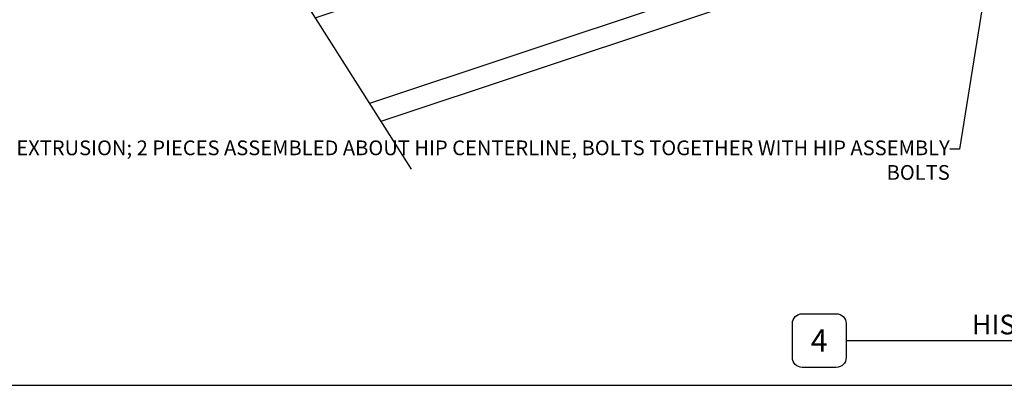
# Model space of a CAD drawing. Units: inches. Extents: x -5.2 to 40.4, y 0 to 21.
# Drawn here: x 1.3 to 13.9, y 0 to 4.6 of the extents above; entities that cross this region are included whole.
import ezdxf
from ezdxf import colors
from ezdxf.entities.mleader import LeaderData, LeaderLine
from ezdxf.enums import TextEntityAlignment as Align
from ezdxf.math import Vec2, Vec3

# ---------------------------------------------------------------- set-up
doc = ezdxf.new("R2010")
doc.units = ezdxf.units.IN
doc.header["$MEASUREMENT"] = 0
doc.layers.add('G-ANNO-DETAIL-DIMS', color=181, linetype='Continuous')
doc.layers.add('LG-RAFTER', color=142, linetype='Continuous')
doc.layers.add('G-ANNO-TEXT', color=141, linetype='Continuous', lineweight=25)
doc.layers.add('L1', color=100, linetype='Continuous', plot=False)
doc.styles.add('TEXT', font='monotxt.shx')

# ---------------------------------------------------------------- blocks, each defined once
blk = doc.blocks.new('_ClosedBlank')
at = {"color": 0, "linetype": 'ByBlock', "lineweight": -2}
for p, q in [((-1, 0.17), (0, 0)), ((-1, 0.17), (-1, -0.17)), ((0, 0), (-1, -0.17))]:
    blk.add_line(p, q, dxfattribs=at)
blk = doc.blocks.new('Z-TITLE TEXT ATTRIBUTES')
at = {"style": 'TEXT'}
blk.add_attdef('TITLE', text='', height=0.125, dxfattribs=at).set_placement((0, 0), align=Align.BOTTOM_RIGHT)
blk.add_attdef('SCALE', text='', height=0.0625, dxfattribs=at).set_placement((0, -0.0373), align=Align.TOP_RIGHT)
blk = doc.blocks.new('Z BLOCK-DETAILNUMBER')
blk.add_lwpolyline([(-0.2789, 0.1707), (-0.0625, 0.1707, -0.414214), (0, 0.1082), (0, -0.1082, -0.414214), (-0.0625, -0.1707), (-0.2789, -0.1707, -0.414214), (-0.3414, -0.1082), (-0.3414, 0.1082, -0.414214), (-0.2789, 0.1707, 0)], format="xyb")
at = {"style": 'TEXT'}
blk.add_attdef('?', text='', height=0.1406, dxfattribs=at).set_placement((-0.1707, 0), align=Align.MIDDLE_CENTER)

msp = doc.modelspace()

# ---------------------------------------------------------------- linework, layer by layer
at = {"layer": 'G-ANNO-DETAIL-DIMS'}
msp.add_line((11.844, 0.569), (16.835, 0.569), dxfattribs=at)
at = {"layer": 'G-ANNO-TEXT'}
msp.add_line((2.613, 8.599), (6.318, 2.748), dxfattribs=at)
at = {"layer": 'L1'}
msp.add_lwpolyline([(0, 0), (30.817, 0), (30.817, 21), (0, 21)], close=True, dxfattribs=at)
at = {"layer": 'LG-RAFTER'}
for points in [[(5.101, 4.669), (13.019, 7.308), (13.414, 6.123), (5.79, 3.581)], [(13.414, 6.123), (13.496, 5.875), (5.934, 3.354)]]:
    msp.add_lwpolyline(points, dxfattribs=at)

# ---------------------------------------------------------------- block references
at = {"layer": 'G-ANNO-DETAIL-DIMS', "xscale": 2, "yscale": 2, "zscale": 2}
for name, p, values in [('Z BLOCK-DETAILNUMBER', (11.844, 0.569), {'?': '4'}), ('Z-TITLE TEXT ATTRIBUTES', (16.835, 0.569), {'TITLE': 'HISTORIC HIP DETAIL', 'SCALE': 'SCALE 6"=1\'-0"'})]:
    msp.add_blockref(name, p, dxfattribs=at).add_auto_attribs(values)

# ---------------------------------------------------------------- leaders
at = {"layer": 'G-ANNO-DETAIL-DIMS'}
ml = msp.add_multileader_mtext('Standard', dxfattribs=at)
ml.set_content('HIP EXTRUSION; 2 PIECES ASSEMBLED ABOUT HIP CENTERLINE, BOLTS TOGETHER WITH HIP ASSEMBLY BOLTS', color=256, style='TEXT')
ml.set_leader_properties(color=256, linetype='ByLayer', lineweight=-1)
ml.set_arrow_properties(name='CLOSEDBLANK')
ml.build(insert=Vec2(0, 0))
ml.multileader.update_dxf_attribs({"dogleg_length": 0.0625, "arrow_head_size": 0.125, "scale": 2})
ctx = ml.context
ctx.base_point, ctx.scale, ctx.char_height, ctx.arrow_head_size, ctx.landing_gap_size, ctx.plane_origin = Vec3(7.036, 3), 2, 0.1875, 0.125, 0, Vec3(3.929, 22.346)
ctx.text_align_type = 2
notes = []
notes.append((ctx, [(1, (1, 1, 0), (13.286, 3), (-1, 0), 0.125, [(0, [(13.759, 5.962)], 0, [])])]))
ctx.mtext.insert, ctx.mtext.width, ctx.mtext.alignment, ctx.mtext.flow_direction = Vec3(13.161, 3.112), 6.36859, 3, 5
for ctx, leaders in notes:
    for number, flags, end, landing, length, lines in leaders:
        leader = LeaderData()
        leader.index, (leader.has_last_leader_line, leader.has_dogleg_vector, leader.attachment_direction) = number, flags
        leader.last_leader_point, leader.dogleg_vector, leader.dogleg_length = Vec3(end), Vec3(landing), length
        for number, points, colour, breaks in lines:
            line = LeaderLine()
            line.index, line.vertices, line.color, line.breaks = number, Vec3.list(points), colors.encode_raw_color(colour), breaks
            leader.lines.append(line)
        ctx.leaders.append(leader)

doc.saveas('drawing.dxf')
